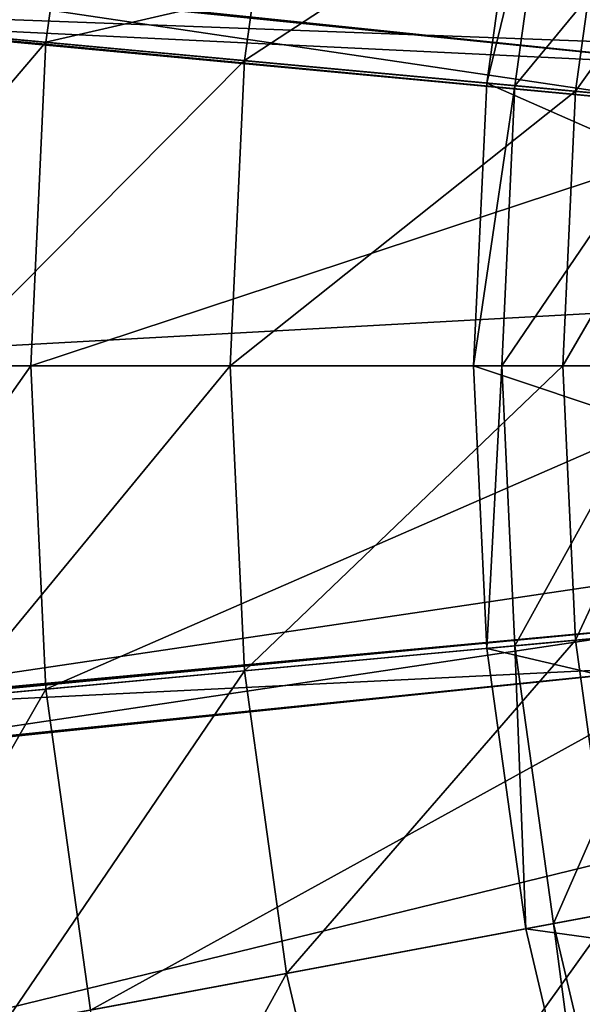
# Model space of a CAD drawing. Extents: x -1.57 to 1.68, y -1.61 to 1.64.
# Drawn here: x -1.02 to -0.85, y -0.18 to 0.12 of the extents above; entities that cross this region are included whole.
import ezdxf

# ---------------------------------------------------------------- set-up
doc = ezdxf.new("R2010")
doc.units = 0
doc.header["$MEASUREMENT"] = 0
doc.layers.get('0').update_dxf_attribs({"linetype": 'CONTINUOUS'})

msp = doc.modelspace()

# ---------------------------------------------------------------- linework, layer by layer
for points in [[(-1.13031, 0.12757, 0.04969), (-1.11508, 0.23674, 0.04969), (-0.38119, 0.09955, 0.04969)], [(-1.11508, 0.23674, 0.04969), (-0.37174, 0.13971, 0.04969), (-0.38119, 0.09955, 0.04969)], [(-1.03872, 0.11909, 0.07538), (-1.02467, 0.21984, 0.07538), (-0.93773, 0.20359, 0.07538)], [(-1.09094, 0.12393, 0.18724), (-0.99775, 0.2148, 0.18724), (-1.01145, 0.11656, 0.18724)], [(-1.01145, 0.11656, 0.18724), (-0.99775, 0.2148, 0.18724), (-0.77006, 0.17224, 0.18724)], [(-1.03872, 0.11909, 0.07538), (-0.93773, 0.20359, 0.07538), (-0.95066, 0.11093, 0.07538)], [(-0.95066, 0.11093, 0.07538), (-0.93773, 0.20359, 0.07538), (-0.93773, 0.20359, 0.0822)], [(-0.95066, 0.11093, 0.07538), (-0.93773, 0.20359, 0.0822), (-0.95066, 0.11093, 0.0822)], [(-0.95066, 0.11093, 0.0822), (-0.93773, 0.20359, 0.0822), (-0.83768, 0.18488, 0.0822)], [(-0.67671, 0.08554, 0.39565), (-0.86447, 0.18989, 0.39565), (-0.87645, 0.10405, 0.39565)], [(-0.87645, 0.10405, 0.39565), (-0.86447, 0.18989, 0.39565), (-0.86447, 0.18989, 0.53444)], [(-0.87645, 0.10405, 0.39565), (-0.86447, 0.18989, 0.53444), (-0.87645, 0.10405, 0.53444)], [(-0.87645, 0.10405, 0.53444), (-0.86447, 0.18989, 0.53444), (-0.85595, 0.1883, 0.53444)], [(-0.87645, 0.10405, 0.53444), (-0.85595, 0.1883, 0.53444), (-0.86781, 0.10325, 0.53444)], [(-0.86781, 0.10325, 0.53444), (-0.85595, 0.1883, 0.53444), (-0.80549, 0.17887, 0.53444)], [(-0.67671, 0.08554, 0.39565), (-0.6673, 0.15303, 0.39565), (-0.86447, 0.18989, 0.39565)], [(-0.95066, 0.11093, 0.0822), (-0.83768, 0.18488, 0.0822), (-0.84931, 0.10154, 0.0822)], [(-0.84931, 0.10154, 0.0822), (-0.83768, 0.18488, 0.0822), (-0.79548, 0.17699, 0.0822)], [(-0.86781, 0.10325, 0.53444), (-0.80549, 0.17887, 0.53444), (-0.8167, 0.09852, 0.53444)], [(-0.84931, 0.10154, 0.0822), (-0.79548, 0.17699, 0.0822), (-0.80656, 0.09758, 0.0822)], [(-1.01145, 0.11656, 0.18724), (-0.77006, 0.17224, 0.18724), (-0.78081, 0.09519, 0.18724)], [(-0.81108, 0.10999, 0.53235), (-1.2019, 0.15017, 0.5174), (-1.36114, 0.16592, 0.43334)], [(-1.09069, 0.13917, 0.19859), (-0.81108, 0.10999, 0.53235), (-1.36114, 0.16592, 0.43334)], [(-0.81108, 0.10999, 0.53235), (-1.10672, 0.14075, 0.55536), (-1.2019, 0.15017, 0.5174)], [(-1.10672, 0.14075, 0.55536), (-0.81236, 0.09705, 0.53235), (-1.10829, 0.12481, 0.55536)], [(-1.10672, 0.14075, 0.55536), (-0.81108, 0.10999, 0.53235), (-0.81236, 0.09705, 0.53235)], [(-0.80491, 0.10938, 0.25537), (-1.09069, 0.13917, 0.19859), (-1.09227, 0.12323, 0.19859)], [(-1.09069, 0.13917, 0.19859), (-0.80491, 0.10938, 0.25537), (-0.81108, 0.10999, 0.53235)], [(-1.20348, 0.13423, 0.5174), (-1.10829, 0.12481, 0.55536), (-0.81236, 0.09705, 0.53235)], [(-1.20348, 0.13423, 0.5174), (-0.81236, 0.09705, 0.53235), (-1.09227, 0.12323, 0.19859)], [(-1.1354, 0.01747, 0.04969), (-1.13031, 0.12757, 0.04969), (-0.38689, 0.05869, 0.04969)], [(-1.13031, 0.12757, 0.04969), (-0.38119, 0.09955, 0.04969), (-0.38689, 0.05869, 0.04969)], [(-1.09586, 0.01747, 0.18724), (-1.09094, 0.12393, 0.18724), (-1.01145, 0.11656, 0.18724)], [(-0.81236, 0.09705, 0.53235), (-0.80619, 0.09644, 0.25537), (-1.09227, 0.12323, 0.19859)], [(-0.80491, 0.10938, 0.25537), (-1.09227, 0.12323, 0.19859), (-0.80619, 0.09644, 0.25537)], [(-1.04342, 0.01747, 0.07538), (-1.03872, 0.11909, 0.07538), (-0.95066, 0.11093, 0.07538)], [(-1.09586, 0.01747, 0.18724), (-1.01145, 0.11656, 0.18724), (-1.01603, 0.01747, 0.18724)], [(-1.01603, 0.01747, 0.18724), (-1.01145, 0.11656, 0.18724), (-0.78081, 0.09519, 0.18724)], [(-1.04342, 0.01747, 0.07538), (-0.95066, 0.11093, 0.07538), (-0.95498, 0.01747, 0.07538)], [(-0.95498, 0.01747, 0.07538), (-0.95066, 0.11093, 0.07538), (-0.95066, 0.11093, 0.0822)], [(-0.95498, 0.01747, 0.07538), (-0.95066, 0.11093, 0.0822), (-0.95498, 0.01747, 0.0822)], [(-0.95498, 0.01747, 0.0822), (-0.95066, 0.11093, 0.0822), (-0.84931, 0.10154, 0.0822)], [(-0.95498, 0.01747, 0.0822), (-0.84931, 0.10154, 0.0822), (-0.95066, 0.11093, 0.0822)], [(-0.95498, 0.01747, 0.0822), (-0.95066, 0.11093, 0.0822), (-0.95066, 0.11093, 0.0822)], [(-0.95498, 0.01747, 0.0822), (-0.95066, 0.11093, 0.0822), (-0.95498, 0.01747, 0.0822)], [(-0.95498, 0.01747, 0.0822), (-0.84931, 0.10154, 0.0822), (-0.95066, 0.11093, 0.0822)], [(-0.95498, 0.01747, 0.0719), (-0.95066, 0.11093, 0.0719), (-0.84931, 0.10154, 0.0719)], [(-0.95498, 0.01747, 0.0822), (-0.95066, 0.11093, 0.0822), (-0.95066, 0.11093, 0.0719)], [(-0.95498, 0.01747, 0.0822), (-0.95066, 0.11093, 0.0719), (-0.95498, 0.01747, 0.0719)], [(-0.95066, 0.11093, 0.0822), (-0.84931, 0.10154, 0.0822), (-0.84931, 0.10154, 0.0822)], [(-0.95066, 0.11093, 0.0822), (-0.84931, 0.10154, 0.0822), (-0.95066, 0.11093, 0.0822)], [(-0.95066, 0.11093, 0.0822), (-0.84931, 0.10154, 0.0822), (-0.84931, 0.10154, 0.0719)], [(-0.95066, 0.11093, 0.0822), (-0.84931, 0.10154, 0.0719), (-0.95066, 0.11093, 0.0719)], [(-0.67986, 0.01747, 0.39565), (-0.87645, 0.10405, 0.39565), (-0.88045, 0.01747, 0.39565)], [(-0.88045, 0.01747, 0.39565), (-0.87645, 0.10405, 0.39565), (-0.87645, 0.10405, 0.53444)], [(-0.88045, 0.01747, 0.39565), (-0.87645, 0.10405, 0.53444), (-0.88045, 0.01747, 0.53444)], [(-0.88045, 0.01747, 0.53444), (-0.87645, 0.10405, 0.53444), (-0.86781, 0.10325, 0.53444)], [(-0.88045, 0.01747, 0.53444), (-0.86781, 0.10325, 0.53444), (-0.87178, 0.01747, 0.53444)], [(-0.67986, 0.01747, 0.39565), (-0.67671, 0.08554, 0.39565), (-0.87645, 0.10405, 0.39565)], [(-0.87178, 0.01747, 0.53444), (-0.86781, 0.10325, 0.53444), (-0.8167, 0.09852, 0.53444)], [(-0.95498, 0.01747, 0.0822), (-0.84931, 0.10154, 0.0822), (-0.85319, 0.01747, 0.0822)], [(-0.95498, 0.01747, 0.0822), (-0.85319, 0.01747, 0.0822), (-0.84931, 0.10154, 0.0822)], [(-0.95498, 0.01747, 0.0822), (-0.85319, 0.01747, 0.0822), (-0.84931, 0.10154, 0.0822)], [(-0.95498, 0.01747, 0.0719), (-0.84931, 0.10154, 0.0719), (-0.85319, 0.01747, 0.0719)], [(-0.85319, 0.01747, 0.0822), (-0.84931, 0.10154, 0.0822), (-0.80656, 0.09758, 0.0822)], [(-0.84931, 0.10154, 0.0822), (-0.85319, 0.01747, 0.0822), (-0.85319, 0.01747, 0.0822)], [(-0.84931, 0.10154, 0.0822), (-0.85319, 0.01747, 0.0822), (-0.84931, 0.10154, 0.0822)], [(-0.84931, 0.10154, 0.0822), (-0.85319, 0.01747, 0.0822), (-0.85319, 0.01747, 0.0719)], [(-0.84931, 0.10154, 0.0822), (-0.85319, 0.01747, 0.0719), (-0.84931, 0.10154, 0.0719)], [(-0.87178, 0.01747, 0.53444), (-0.8167, 0.09852, 0.53444), (-0.82045, 0.01747, 0.53444)], [(-0.85319, 0.01747, 0.0822), (-0.80656, 0.09758, 0.0822), (-0.81027, 0.01747, 0.0822)], [(-1.01603, 0.01747, 0.18724), (-0.78081, 0.09519, 0.18724), (-0.7844, 0.01747, 0.18724)], [(-1.1354, 0.01747, 0.04969), (-0.38689, 0.05869, 0.04969), (-0.38879, 0.01747, 0.04969)], [(-1.13031, -0.09263, 0.04969), (-1.1354, 0.01747, 0.04969), (-0.38879, 0.01747, 0.04969)], [(-1.13031, -0.09263, 0.04969), (-0.38879, 0.01747, 0.04969), (-0.38689, -0.02374, 0.04969)], [(-1.09094, -0.08898, 0.18724), (-1.09586, 0.01747, 0.18724), (-1.01603, 0.01747, 0.18724)], [(-1.09094, -0.08898, 0.18724), (-1.01603, 0.01747, 0.18724), (-1.01145, -0.08161, 0.18724)], [(-1.03872, -0.08414, 0.07538), (-1.04342, 0.01747, 0.07538), (-0.95498, 0.01747, 0.07538)], [(-1.03872, -0.08414, 0.07538), (-0.95498, 0.01747, 0.07538), (-0.95066, -0.07598, 0.07538)], [(-1.01145, -0.08161, 0.18724), (-1.01603, 0.01747, 0.18724), (-0.7844, 0.01747, 0.18724)], [(-1.01145, -0.08161, 0.18724), (-0.7844, 0.01747, 0.18724), (-0.78081, -0.06024, 0.18724)], [(-0.95066, -0.07598, 0.07538), (-0.95498, 0.01747, 0.07538), (-0.95498, 0.01747, 0.0822)], [(-0.95066, -0.07598, 0.07538), (-0.95498, 0.01747, 0.0822), (-0.95066, -0.07598, 0.0822)], [(-0.95066, -0.07598, 0.0822), (-0.95498, 0.01747, 0.0822), (-0.85319, 0.01747, 0.0822)], [(-0.85319, 0.01747, 0.0822), (-0.95498, 0.01747, 0.0822), (-0.95498, 0.01747, 0.0822)], [(-0.85319, 0.01747, 0.0822), (-0.95498, 0.01747, 0.0822), (-0.85319, 0.01747, 0.0822)], [(-0.85319, 0.01747, 0.0822), (-0.95498, 0.01747, 0.0822), (-0.95498, 0.01747, 0.0719)], [(-0.85319, 0.01747, 0.0822), (-0.95498, 0.01747, 0.0719), (-0.85319, 0.01747, 0.0719)], [(-0.95066, -0.07598, 0.0822), (-0.85319, 0.01747, 0.0822), (-0.84931, -0.06659, 0.0822)], [(-0.67671, -0.0506, 0.39565), (-0.67986, 0.01747, 0.39565), (-0.88045, 0.01747, 0.39565)], [(-0.67671, -0.0506, 0.39565), (-0.88045, 0.01747, 0.39565), (-0.87645, -0.0691, 0.39565)], [(-0.87645, -0.0691, 0.39565), (-0.88045, 0.01747, 0.39565), (-0.88045, 0.01747, 0.53444)], [(-0.87645, -0.0691, 0.39565), (-0.88045, 0.01747, 0.53444), (-0.87645, -0.0691, 0.53444)], [(-0.87645, -0.0691, 0.53444), (-0.88045, 0.01747, 0.53444), (-0.87178, 0.01747, 0.53444)], [(-0.87645, -0.0691, 0.53444), (-0.87178, 0.01747, 0.53444), (-0.86781, -0.06831, 0.53444)], [(-0.86781, -0.06831, 0.53444), (-0.87178, 0.01747, 0.53444), (-0.82045, 0.01747, 0.53444)], [(-0.86781, -0.06831, 0.53444), (-0.82045, 0.01747, 0.53444), (-0.8167, -0.06357, 0.53444)], [(-0.84931, -0.06659, 0.0822), (-0.85319, 0.01747, 0.0822), (-0.81027, 0.01747, 0.0822)], [(-0.84931, -0.06659, 0.0822), (-0.81027, 0.01747, 0.0822), (-0.80656, -0.06263, 0.0822)], [(-1.11508, -0.20179, 0.04969), (-1.13031, -0.09263, 0.04969), (-0.38689, -0.02374, 0.04969)], [(-1.11508, -0.20179, 0.04969), (-0.38689, -0.02374, 0.04969), (-0.38119, -0.0646, 0.04969)], [(-0.6673, -0.11809, 0.39565), (-0.67671, -0.0506, 0.39565), (-0.87645, -0.0691, 0.39565)], [(-0.99775, -0.17986, 0.18724), (-1.01145, -0.08161, 0.18724), (-0.78081, -0.06024, 0.18724)], [(-0.99775, -0.17986, 0.18724), (-0.78081, -0.06024, 0.18724), (-0.77006, -0.1373, 0.18724)], [(-0.81243, -0.06132, 0.53235), (-1.20358, -0.09815, 0.5174), (-1.36284, -0.11377, 0.43334)], [(-1.09237, -0.08725, 0.19859), (-0.81243, -0.06132, 0.53235), (-1.36284, -0.11377, 0.43334)], [(-0.81243, -0.06132, 0.53235), (-1.10839, -0.08882, 0.55536), (-1.20358, -0.09815, 0.5174)], [(-1.10839, -0.08882, 0.55536), (-0.81243, -0.06132, 0.53235), (-0.81117, -0.07426, 0.53235)], [(-1.09237, -0.08725, 0.19859), (-0.80626, -0.06071, 0.25537), (-0.81243, -0.06132, 0.53235)], [(-0.80626, -0.06071, 0.25537), (-1.09237, -0.08725, 0.19859), (-1.0908, -0.10319, 0.19859)], [(-0.80626, -0.06071, 0.25537), (-1.0908, -0.10319, 0.19859), (-0.80499, -0.07365, 0.25537)], [(-0.83768, -0.14994, 0.0822), (-0.84931, -0.06659, 0.0822), (-0.80656, -0.06263, 0.0822)], [(-1.08984, -0.30908, 0.04969), (-1.11508, -0.20179, 0.04969), (-0.38119, -0.0646, 0.04969)], [(-1.08984, -0.30908, 0.04969), (-0.38119, -0.0646, 0.04969), (-0.37174, -0.10476, 0.04969)], [(-0.85595, -0.15335, 0.53444), (-0.86781, -0.06831, 0.53444), (-0.8167, -0.06357, 0.53444)], [(-0.85595, -0.15335, 0.53444), (-0.8167, -0.06357, 0.53444), (-0.80549, -0.14392, 0.53444)], [(-0.93773, -0.16864, 0.0822), (-0.95066, -0.07598, 0.0822), (-0.84931, -0.06659, 0.0822)], [(-0.93773, -0.16864, 0.0822), (-0.84931, -0.06659, 0.0822), (-0.95066, -0.07598, 0.0822)], [(-0.95066, -0.07598, 0.0822), (-0.84931, -0.06659, 0.0822), (-0.84931, -0.06659, 0.0822)], [(-0.95066, -0.07598, 0.0822), (-0.84931, -0.06659, 0.0822), (-0.95066, -0.07598, 0.0822)], [(-0.93773, -0.16864, 0.0822), (-0.84931, -0.06659, 0.0822), (-0.95066, -0.07598, 0.0822)], [(-0.93773, -0.16864, 0.0719), (-0.95066, -0.07598, 0.0719), (-0.84931, -0.06659, 0.0719)], [(-0.95066, -0.07598, 0.0822), (-0.84931, -0.06659, 0.0822), (-0.84931, -0.06659, 0.0719)], [(-0.95066, -0.07598, 0.0822), (-0.84931, -0.06659, 0.0719), (-0.95066, -0.07598, 0.0719)], [(-0.93773, -0.16864, 0.0822), (-0.84931, -0.06659, 0.0822), (-0.83768, -0.14994, 0.0822)], [(-0.93773, -0.16864, 0.0822), (-0.83768, -0.14994, 0.0822), (-0.84931, -0.06659, 0.0822)], [(-0.93773, -0.16864, 0.0822), (-0.83768, -0.14994, 0.0822), (-0.84931, -0.06659, 0.0822)], [(-0.93773, -0.16864, 0.0719), (-0.84931, -0.06659, 0.0719), (-0.83768, -0.14994, 0.0719)], [(-0.86447, -0.15494, 0.53444), (-0.87645, -0.0691, 0.53444), (-0.86781, -0.06831, 0.53444)], [(-0.6673, -0.11809, 0.39565), (-0.87645, -0.0691, 0.39565), (-0.86447, -0.15494, 0.39565)], [(-0.86447, -0.15494, 0.39565), (-0.87645, -0.0691, 0.39565), (-0.87645, -0.0691, 0.53444)], [(-0.86447, -0.15494, 0.39565), (-0.87645, -0.0691, 0.53444), (-0.86447, -0.15494, 0.53444)], [(-0.86447, -0.15494, 0.53444), (-0.86781, -0.06831, 0.53444), (-0.85595, -0.15335, 0.53444)], [(-0.84931, -0.06659, 0.0822), (-0.83768, -0.14994, 0.0822), (-0.83768, -0.14994, 0.0822)], [(-0.84931, -0.06659, 0.0822), (-0.83768, -0.14994, 0.0822), (-0.84931, -0.06659, 0.0822)], [(-0.84931, -0.06659, 0.0822), (-0.83768, -0.14994, 0.0822), (-0.83768, -0.14994, 0.0719)], [(-0.84931, -0.06659, 0.0822), (-0.83768, -0.14994, 0.0719), (-0.84931, -0.06659, 0.0719)], [(-1.20202, -0.11409, 0.5174), (-1.10683, -0.10476, 0.55536), (-0.81117, -0.07426, 0.53235)], [(-1.20202, -0.11409, 0.5174), (-0.81117, -0.07426, 0.53235), (-1.0908, -0.10319, 0.19859)], [(-1.10839, -0.08882, 0.55536), (-0.81117, -0.07426, 0.53235), (-1.10683, -0.10476, 0.55536)], [(-0.81117, -0.07426, 0.53235), (-0.80499, -0.07365, 0.25537), (-1.0908, -0.10319, 0.19859)], [(-1.02467, -0.18489, 0.07538), (-1.03872, -0.08414, 0.07538), (-0.95066, -0.07598, 0.07538)], [(-1.02467, -0.18489, 0.07538), (-0.95066, -0.07598, 0.07538), (-0.93773, -0.16864, 0.07538)], [(-0.93773, -0.16864, 0.07538), (-0.95066, -0.07598, 0.07538), (-0.95066, -0.07598, 0.0822)], [(-0.93773, -0.16864, 0.07538), (-0.95066, -0.07598, 0.0822), (-0.93773, -0.16864, 0.0822)], [(-0.93773, -0.16864, 0.0822), (-0.95066, -0.07598, 0.0822), (-0.95066, -0.07598, 0.0822)], [(-0.93773, -0.16864, 0.0822), (-0.95066, -0.07598, 0.0822), (-0.93773, -0.16864, 0.0822)], [(-0.93773, -0.16864, 0.0822), (-0.95066, -0.07598, 0.0822), (-0.95066, -0.07598, 0.0719)], [(-0.93773, -0.16864, 0.0822), (-0.95066, -0.07598, 0.0719), (-0.93773, -0.16864, 0.0719)], [(-1.07622, -0.19453, 0.18724), (-1.09094, -0.08898, 0.18724), (-1.01145, -0.08161, 0.18724)], [(-1.07622, -0.19453, 0.18724), (-1.01145, -0.08161, 0.18724), (-0.99775, -0.17986, 0.18724)], [(-1.05482, -0.41359, 0.04969), (-1.08984, -0.30908, 0.04969), (-0.37174, -0.10476, 0.04969)], [(-1.05482, -0.41359, 0.04969), (-0.37174, -0.10476, 0.04969), (-0.35863, -0.14388, 0.04969)], [(-0.6517, -0.18442, 0.39565), (-0.6673, -0.11809, 0.39565), (-0.86447, -0.15494, 0.39565)], [(-0.97504, -0.27642, 0.18724), (-0.99775, -0.17986, 0.18724), (-0.77006, -0.1373, 0.18724)], [(-0.97504, -0.27642, 0.18724), (-0.77006, -0.1373, 0.18724), (-0.75225, -0.21303, 0.18724)], [(-1.0103, -0.51442, 0.04969), (-1.05482, -0.41359, 0.04969), (-0.35863, -0.14388, 0.04969)], [(-1.0103, -0.51442, 0.04969), (-0.35863, -0.14388, 0.04969), (-0.34196, -0.18163, 0.04969)], [(-0.83629, -0.23694, 0.53444), (-0.85595, -0.15335, 0.53444), (-0.80549, -0.14392, 0.53444)], [(-0.91632, -0.25971, 0.0822), (-0.93773, -0.16864, 0.0822), (-0.83768, -0.14994, 0.0822)], [(-0.83768, -0.14994, 0.0822), (-0.93773, -0.16864, 0.0822), (-0.93773, -0.16864, 0.0822)], [(-0.83768, -0.14994, 0.0822), (-0.93773, -0.16864, 0.0822), (-0.83768, -0.14994, 0.0822)], [(-0.83768, -0.14994, 0.0822), (-0.93773, -0.16864, 0.0822), (-0.93773, -0.16864, 0.0719)], [(-0.83768, -0.14994, 0.0822), (-0.93773, -0.16864, 0.0719), (-0.83768, -0.14994, 0.0719)], [(-0.91632, -0.25971, 0.0822), (-0.83768, -0.14994, 0.0822), (-0.81841, -0.23185, 0.0822)], [(-0.84463, -0.23931, 0.53444), (-0.86447, -0.15494, 0.53444), (-0.85595, -0.15335, 0.53444)], [(-0.84463, -0.23931, 0.53444), (-0.85595, -0.15335, 0.53444), (-0.83629, -0.23694, 0.53444)], [(-0.6517, -0.18442, 0.39565), (-0.86447, -0.15494, 0.39565), (-0.84463, -0.23931, 0.39565)], [(-0.84463, -0.23931, 0.39565), (-0.86447, -0.15494, 0.39565), (-0.86447, -0.15494, 0.53444)], [(-0.84463, -0.23931, 0.39565), (-0.86447, -0.15494, 0.53444), (-0.84463, -0.23931, 0.53444)], [(-1.00138, -0.28391, 0.07538), (-1.02467, -0.18489, 0.07538), (-0.93773, -0.16864, 0.07538)], [(-1.00138, -0.28391, 0.07538), (-0.93773, -0.16864, 0.07538), (-0.91632, -0.25971, 0.07538)], [(-0.91632, -0.25971, 0.07538), (-0.93773, -0.16864, 0.07538), (-0.93773, -0.16864, 0.0822)], [(-0.91632, -0.25971, 0.07538), (-0.93773, -0.16864, 0.0822), (-0.91632, -0.25971, 0.0822)]]:
    msp.add_3dface(points)

doc.saveas('drawing.dxf')
